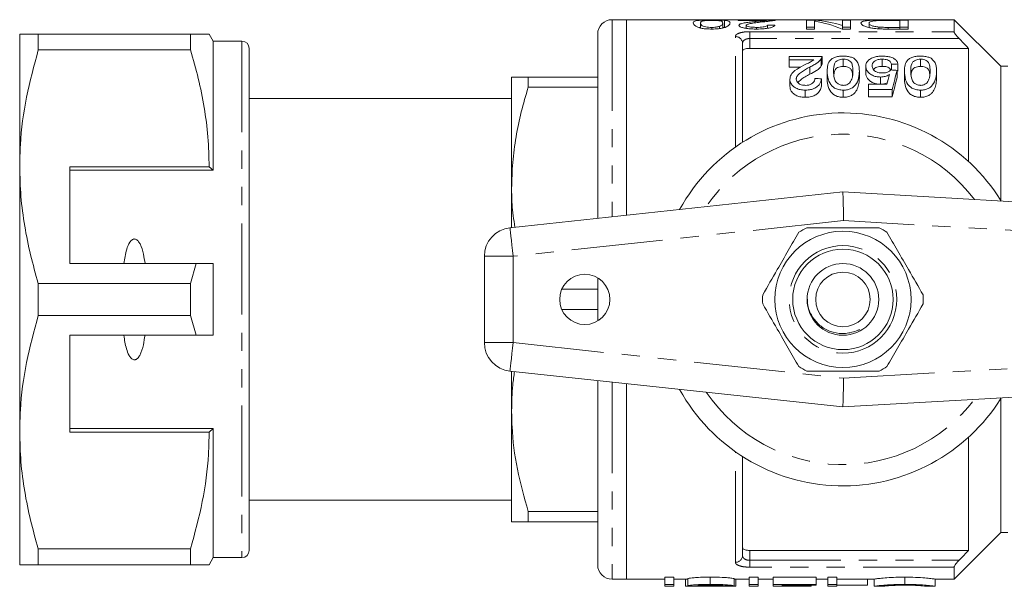
# Model space of a CAD drawing. Units: millimetres. Extents: x 124 to 261, y 69 to 250.
# Drawn here: x 124 to 193, y 104 to 143 of the extents above; entities that cross this region are included whole.
import ezdxf

# ---------------------------------------------------------------- set-up
doc = ezdxf.new("R2010")
doc.units = ezdxf.units.MM
doc.linetypes.add('PHANTOM', pattern=[12.7, 6.35, -1.27, 1.27, -1.27, 1.27, -1.27])

msp = doc.modelspace()

# ---------------------------------------------------------------- linework, layer by layer
at = {"color": 7, "linetype": 'Continuous', "lineweight": 15}
for p, q in [((166.451, 143.012), (165.451, 143.012)), ((189.301, 143.012), (166.451, 143.012)), ((166.451, 143.012), (166.451, 129.386)), ((173.29, 142.466), (173.29, 142.966)), ((176.858, 142.986), (174.243, 142.986)), ((174.243, 142.986), (174.243, 142.953)), ((174.243, 142.953), (176.2, 142.953)), ((175.404, 142.791), (175.404, 142.881)), ((176.2, 142.885), (176.2, 142.953)), ((179.608, 142.986), (179.012, 142.986)), ((179.012, 142.986), (179.012, 142.36)), ((179.576, 142.36), (179.576, 142.908)), ((179.608, 142.902), (179.608, 142.986)), ((182.089, 142.986), (181.525, 142.986)), ((181.525, 142.986), (181.525, 142.601)), ((182.089, 142.36), (182.089, 142.986)), ((186.089, 142.986), (184.656, 142.986)), ((184.701, 142.957), (185.525, 142.957)), ((185.525, 142.957), (185.525, 142.477)), ((186.089, 142.36), (186.089, 142.986)), ((192.551, 139.762), (189.301, 143.012)), ((189.301, 143.012), (189.301, 142.177)), ((171.628, 142.433), (171.628, 142.784)), ((172.402, 142.36), (172.402, 142.477)), ((172.935, 142.392), (172.935, 142.54)), ((173.166, 142.429), (173.166, 142.784)), ((173.166, 142.473), (173.29, 142.466)), ((174.807, 142.408), (174.807, 142.62)), ((175.536, 142.361), (175.536, 142.477)), ((176.294, 142.414), (176.294, 142.634)), ((179.012, 142.486), (179.576, 142.486)), ((179.012, 142.36), (179.576, 142.36)), ((181.493, 142.36), (182.089, 142.36)), ((181.525, 142.36), (181.525, 142.601)), ((181.525, 142.486), (182.089, 142.486)), ((183.371, 142.465), (183.371, 142.775)), ((184.053, 142.374), (184.053, 142.496)), ((185.525, 142.477), (184.714, 142.477)), ((184.714, 142.36), (184.714, 142.477)), ((184.721, 142.36), (186.089, 142.36)), ((185.525, 142.486), (186.089, 142.486)), ((185.525, 142.36), (185.525, 142.477)), ((124.151, 142.012), (124.151, 132.762)), ((125.45, 140.901), (125.45, 142.012)), ((136.063, 142.012), (125.45, 142.012)), ((136.063, 142.012), (136.063, 140.901)), ((137.651, 141.512), (137.362, 142.012)), ((139.651, 141.512), (137.651, 141.512)), ((137.651, 141.512), (137.651, 132.512)), ((164.451, 142.012), (164.451, 129.171)), ((125.45, 140.901), (136.063, 140.901)), ((140.151, 141.012), (140.151, 106.012)), ((174.551, 141.366), (174.551, 134.467)), ((175.051, 141.012), (190.301, 141.012)), ((190.301, 133.126), (190.301, 141.012)), ((177.804, 140.21), (177.804, 140.449)), ((177.804, 140.449), (180.092, 140.449)), ((179.516, 140.21), (177.804, 140.21)), ((177.804, 140.21), (177.804, 139.71)), ((180.045, 140.285), (180.045, 139.785)), ((180.092, 139.942), (180.092, 140.442)), ((181.573, 140.259), (181.573, 139.759)), ((184.297, 140.259), (184.297, 139.759)), ((186.957, 140.259), (186.957, 139.759)), ((177.804, 139.71), (178.611, 139.71)), ((179.238, 139.704), (179.238, 139.204)), ((180.451, 139.436), (180.451, 138.936)), ((182.695, 139.436), (182.695, 138.936)), ((183.143, 139.771), (183.143, 139.271)), ((184.938, 139.901), (184.938, 139.506)), ((185.342, 139.479), (185.342, 138.979)), ((185.387, 139.927), (185.387, 139.427)), ((185.836, 139.436), (185.836, 138.936)), ((188.079, 139.436), (188.079, 138.936)), ((193.055, 139.762), (192.551, 139.762)), ((192.551, 139.762), (192.551, 130.44)), ((158.451, 139.012), (158.451, 131.262)), ((159.605, 138.298), (159.605, 139.012)), ((159.605, 139.012), (164.451, 139.012)), ((177.849, 138.869), (177.849, 138.369)), ((180.047, 138.885), (180.047, 138.385)), ((184.171, 139.016), (184.171, 138.516)), ((164.451, 138.298), (159.605, 138.298)), ((178.925, 138.101), (178.925, 137.601)), ((181.573, 138.101), (181.573, 137.601)), ((183.323, 138.139), (183.323, 138.507)), ((183.323, 138.507), (184.616, 138.507)), ((184.983, 138.139), (183.323, 138.139)), ((183.323, 138.139), (183.323, 137.639)), ((184.983, 138.139), (184.983, 137.639)), ((186.957, 138.101), (186.957, 137.601)), ((158.451, 137.512), (140.151, 137.512)), ((183.323, 137.639), (184.983, 137.639)), ((124.151, 132.762), (124.151, 114.262)), ((137.362, 132.762), (127.651, 132.762)), ((127.651, 132.762), (127.651, 126.012)), ((127.651, 132.512), (137.651, 132.512)), ((137.651, 132.512), (137.362, 132.762)), ((158.451, 131.262), (158.451, 128.524)), ((158.337, 128.512), (181.551, 131.012)), ((181.551, 131.012), (224.666, 128.512)), ((156.551, 120.501), (156.551, 126.524)), ((127.651, 126.012), (136.453, 126.012)), ((136.453, 126.012), (136.063, 124.624)), ((137.651, 126.012), (137.651, 121.012)), ((164.451, 125.013), (164.451, 122.011)), ((125.45, 122.401), (125.45, 124.624)), ((136.063, 124.624), (125.45, 124.624)), ((136.063, 124.624), (136.063, 122.401)), ((161.953, 124.226), (164.451, 124.226)), ((125.45, 122.401), (136.063, 122.401)), ((136.063, 122.401), (136.453, 121.012)), ((164.451, 122.798), (161.953, 122.798)), ((136.453, 121.012), (127.651, 121.012)), ((127.651, 114.262), (127.651, 121.012)), ((181.551, 116.012), (158.337, 118.512)), ((158.451, 118.5), (158.451, 115.762)), ((224.666, 118.512), (181.551, 116.012)), ((164.451, 117.854), (164.451, 105.012)), ((166.451, 117.638), (166.451, 104.012)), ((192.551, 116.584), (192.551, 107.262)), ((158.451, 115.762), (158.451, 108.012)), ((124.151, 114.262), (124.151, 105.012)), ((127.651, 114.512), (137.651, 114.512)), ((127.651, 114.262), (137.362, 114.262)), ((137.362, 114.262), (137.651, 114.512)), ((137.651, 114.512), (137.651, 105.512)), ((190.301, 106.012), (190.301, 113.898)), ((174.551, 112.558), (174.551, 105.658)), ((140.151, 109.512), (158.451, 109.512)), ((159.605, 108.726), (164.451, 108.726)), ((159.605, 108.012), (159.605, 108.726)), ((164.451, 108.012), (159.605, 108.012)), ((189.301, 104.012), (192.551, 107.262)), ((192.551, 107.262), (193.055, 107.262)), ((136.063, 106.124), (125.45, 106.124)), ((125.45, 105.012), (125.45, 106.124)), ((136.063, 106.124), (136.063, 105.012)), ((175.051, 106.012), (190.301, 106.012)), ((137.362, 105.012), (137.651, 105.512)), ((137.651, 105.512), (139.651, 105.512)), ((125.45, 105.012), (136.063, 105.012)), ((189.301, 104.847), (189.301, 104.012)), ((165.451, 104.012), (166.451, 104.012)), ((166.451, 104.012), (169.128, 104.012)), ((169.128, 104.142), (169.762, 104.142)), ((169.128, 103.639), (169.128, 104.142)), ((169.762, 103.639), (169.762, 104.142)), ((169.762, 104.012), (170.743, 104.012)), ((170.57, 103.524), (170.57, 104.012)), ((170.743, 103.541), (170.743, 104.042)), ((172.305, 103.646), (172.305, 104.149)), ((173.974, 103.536), (173.974, 104.037)), ((173.974, 104.012), (175.012, 104.012)), ((174.089, 103.536), (174.089, 104.012)), ((175.012, 104.142), (175.647, 104.142)), ((175.012, 103.639), (175.012, 104.142)), ((175.647, 103.639), (175.647, 104.142)), ((175.647, 104.012), (176.685, 104.012)), ((176.685, 104.142), (179.685, 104.142)), ((176.685, 103.639), (176.685, 104.142)), ((179.685, 103.639), (179.685, 104.142)), ((179.685, 104.012), (180.493, 104.012)), ((180.493, 104.142), (181.128, 104.142)), ((180.493, 103.639), (180.493, 104.142)), ((181.128, 103.639), (181.128, 104.142)), ((181.128, 104.012), (183.728, 104.012)), ((183.262, 103.587), (183.262, 104.012)), ((183.724, 103.512), (183.724, 104.012)), ((185.861, 103.646), (185.861, 104.149)), ((187.993, 103.512), (187.993, 104.012)), ((187.994, 104.012), (189.301, 104.012)), ((169.762, 103.639), (169.128, 103.639)), ((169.128, 103.639), (169.128, 103.512)), ((169.128, 103.512), (169.762, 103.512)), ((169.762, 103.512), (169.762, 103.639)), ((170.826, 103.524), (170.57, 103.524)), ((171.407, 103.512), (171.668, 103.512)), ((171.668, 103.512), (173.514, 103.512)), ((173.339, 103.536), (173.974, 103.536)), ((175.647, 103.639), (175.012, 103.639)), ((175.012, 103.639), (175.012, 103.512)), ((175.012, 103.512), (175.647, 103.512)), ((175.647, 103.512), (175.647, 103.639)), ((179.685, 103.639), (176.685, 103.639)), ((176.685, 103.639), (176.685, 103.512)), ((176.685, 103.512), (179.339, 103.512)), ((177.32, 103.587), (179.685, 103.587)), ((177.32, 103.514), (177.32, 103.587)), ((179.339, 103.514), (177.32, 103.514)), ((179.339, 103.514), (179.339, 103.587)), ((179.339, 103.512), (179.339, 103.514)), ((179.685, 103.587), (179.685, 103.639)), ((181.128, 103.639), (180.493, 103.639)), ((180.493, 103.639), (180.493, 103.512)), ((180.493, 103.512), (181.128, 103.512)), ((181.128, 103.512), (181.128, 103.639)), ((183.262, 103.587), (181.128, 103.587)), ((183.731, 103.512), (184.367, 103.512)), ((187.359, 103.512), (187.994, 103.512))]:
    msp.add_line(p, q, dxfattribs=at)
at = {"color": 8, "linetype": 'PHANTOM', "lineweight": 0}
for p, q in [((165.451, 143.012), (165.451, 129.278)), ((175.051, 142.177), (189.301, 142.177)), ((175.051, 141.699), (175.051, 142.177)), ((139.651, 141.512), (139.651, 105.512)), ((174.051, 134.13), (174.051, 141.835)), ((175.051, 141.699), (175.051, 141.012)), ((189.65, 141.699), (175.051, 141.699)), ((181.6, 129.006), (158.551, 126.524)), ((224.551, 126.515), (181.6, 129.006)), ((156.551, 126.524), (158.551, 126.524)), ((158.551, 126.524), (158.551, 120.501)), ((156.551, 120.501), (158.551, 120.501)), ((158.551, 120.501), (181.6, 118.018)), ((181.6, 118.018), (224.551, 120.509)), ((165.451, 117.746), (165.451, 104.012)), ((174.051, 105.189), (174.051, 112.894)), ((175.051, 106.012), (175.051, 105.326)), ((175.051, 104.847), (175.051, 105.326)), ((175.051, 105.326), (189.65, 105.326)), ((189.301, 104.847), (175.051, 104.847))]:
    msp.add_line(p, q, dxfattribs=at)
at = {"color": 7, "linetype": 'Continuous', "lineweight": 15, "flags": 128}
for points in [[(181.6, 129.006), (181.591, 129.397), (181.581, 129.774), (181.573, 130.12), (181.565, 130.424), (181.559, 130.674), (181.554, 130.859), (181.552, 130.974), (181.551, 131.012)], [(181.551, 116.012), (181.552, 116.051), (181.554, 116.165), (181.559, 116.35), (181.565, 116.6), (181.573, 116.904), (181.581, 117.251), (181.591, 117.627), (181.6, 118.018)]]:
    msp.add_lwpolyline(points, dxfattribs=at)
at = {"color": 8, "linetype": 'PHANTOM', "lineweight": 0, "flags": 128}
for points in [[(158.337, 128.512), (158.341, 128.474), (158.353, 128.361), (158.373, 128.177), (158.399, 127.93), (158.432, 127.628), (158.469, 127.285), (158.509, 126.911), (158.551, 126.524)], [(158.337, 118.512), (158.341, 118.55), (158.353, 118.663), (158.373, 118.847), (158.399, 119.094), (158.432, 119.396), (158.469, 119.74), (158.509, 120.113), (158.551, 120.501)]]:
    msp.add_lwpolyline(points, dxfattribs=at)
at = {"color": 7, "linetype": 'Continuous', "lineweight": 15}
for centre, radius in [((181.551, 123.512), 4.75), ((181.551, 123.512), 3.5), ((181.551, 123.512), 2.5), ((163.551, 123.512), 1.75), ((181.551, 123.512), 1.9)]:
    msp.add_circle(centre, radius, dxfattribs=at)
at = {"color": 8, "linetype": 'PHANTOM', "lineweight": 0}
msp.add_circle((181.551, 123.512), 3.75, dxfattribs=at)
at = {"color": 7, "linetype": 'Continuous', "lineweight": 15}
for centre, radius, start, end in [((165.451, 142.012), 1, 90, 180), ((139.651, 141.012), 0.5, 0, 90), ((181.551, 123.512), 13, 31.8481, 151.14457), ((158.551, 126.524), 2, 96.14666, 180), ((181.551, 123.512), 5.6, 116.7655, 123.2345), ((181.551, 123.512), 5.6, 56.7655, 63.2345), ((181.551, 123.512), 5.6, 176.7655, 183.2345), ((181.551, 123.512), 5.6, 356.7655, 3.2345), ((158.551, 120.501), 2, 180, 263.85334), ((181.551, 123.512), 5.6, 236.7655, 243.2345), ((181.551, 123.512), 5.6, 296.7655, 303.2345), ((181.551, 123.512), 13, 208.85543, 328.1519), ((139.651, 106.012), 0.5, 270, 0), ((165.451, 105.012), 1, 180, 270)]:
    msp.add_arc(centre, radius, start, end, dxfattribs=at)
at = {"color": 8, "linetype": 'PHANTOM', "lineweight": 0}
for centre, radius, start, end in [((174.065, 141.35), 0.486, 1.83725, 91.72629), ((181.551, 123.512), 11.518, 37.22939, 145.79843), ((181.551, 123.512), 11.518, 214.20157, 322.77061), ((174.065, 105.674), 0.486, 268.27371, 358.16275)]:
    msp.add_arc(centre, radius, start, end, dxfattribs=at)
at = {"color": 7, "linetype": 'Continuous', "lineweight": 15}
for centre, major_axis, ratio, start_param, end_param in [((178.282, 123.512), (0, 19.5), 0.642148, 6.023879, 6.179656), ((178.966, 123.512), (0, 19.5), 0.642148, 6.077388, 6.231881), ((138.089, 123.512), (195, 0), 0.1, 1.370914, 1.373597), ((83.846, 124.012), (185, 0), 0.1, 0.990072, 0.992971), ((279.704, 124.012), (185, 0), 0.1, 2.105774, 2.108595), ((187.372, 124.012), (0, 18.5), 0.2, 0.580724, 0.701874), ((70.025, 124.012), (185, 0), 0.1, 0.933886, 0.9369), ((186.875, 124.012), (0, 18.5), 0.196442, 0.60942, 0.670521), ((187.372, 123.512), (0, 18.5), 0.2, 0.580724, 0.701874)]:
    msp.add_ellipse(centre, major_axis=major_axis, ratio=ratio, start_param=start_param, end_param=end_param, dxfattribs=at)
for points, knots in [([(172.397, 142.989), (172.232, 142.988), (171.955, 142.987), (171.621, 142.976), (171.367, 142.954), (171.142, 142.904), (171.126, 142.831), (171.115, 142.784)], [0, 0, 0, 0, 0.180127, 0.302335, 0.424374, 0.623826, 1, 1, 1, 1]), ([(171.628, 142.784), (171.63, 142.808), (171.635, 142.854), (171.688, 142.902), (171.8, 142.934), (171.976, 142.95), (172.177, 142.96), (172.323, 142.96), (172.397, 142.961)], [0, 0, 0, 0, 0.250521, 0.490347, 0.645476, 0.777181, 0.887996, 1, 1, 1, 1]), ([(173.29, 142.966), (173.199, 142.972), (173.016, 142.983), (172.686, 142.988), (172.478, 142.989), (172.397, 142.989)], [0, 0, 0, 0, 0.376884, 0.755997, 1, 1, 1, 1]), ([(172.397, 142.961), (172.473, 142.96), (172.625, 142.959), (172.832, 142.949), (173.018, 142.931), (173.154, 142.883), (173.161, 142.825), (173.166, 142.784)], [0, 0, 0, 0, 0.11512, 0.231167, 0.370305, 0.549232, 1, 1, 1, 1]), ([(173.679, 142.784), (173.669, 142.823), (173.654, 142.882), (173.52, 142.938), (173.368, 142.957), (173.29, 142.966)], [0, 0, 0, 0, 0.481989, 0.735284, 1, 1, 1, 1]), ([(175.404, 142.881), (175.274, 142.868), (175.015, 142.841), (174.655, 142.788), (174.357, 142.719), (174.315, 142.652), (174.294, 142.619)], [0, 0, 0, 0, 0.249088, 0.498586, 0.749535, 1, 1, 1, 1]), ([(174.807, 142.62), (174.821, 142.64), (174.854, 142.687), (175.11, 142.749), (175.467, 142.804), (175.744, 142.836), (175.882, 142.852)], [0, 0, 0, 0, 0.169373, 0.400057, 0.698708, 1, 1, 1, 1]), ([(176.2, 142.953), (176.144, 142.947), (176.032, 142.936), (175.753, 142.913), (175.543, 142.894), (175.404, 142.881)], [0, 0, 0, 0, 0.250747, 0.501447, 1, 1, 1, 1]), ([(175.882, 142.852), (175.978, 142.861), (176.17, 142.881), (176.531, 142.92), (176.695, 142.947), (176.805, 142.965)], [0, 0, 0, 0, 0.250741, 0.501666, 1, 1, 1, 1]), ([(176.805, 142.965), (176.814, 142.967), (176.832, 142.971), (176.854, 142.978), (176.856, 142.983), (176.857, 142.986)], [0, 0, 0, 0, 0.261728, 0.523782, 1, 1, 1, 1]), ([(184.656, 142.986), (184.405, 142.986), (183.999, 142.985), (183.483, 142.971), (183.128, 142.943), (182.856, 142.887), (182.825, 142.817), (182.807, 142.777)], [0, 0, 0, 0, 0.238589, 0.385404, 0.532398, 0.731932, 1, 1, 1, 1]), ([(183.371, 142.775), (183.374, 142.792), (183.379, 142.827), (183.443, 142.876), (183.563, 142.912), (183.71, 142.929), (183.756, 142.934)], [0, 0, 0, 0, 0.249763, 0.499949, 0.843863, 1, 1, 1, 1]), ([(183.756, 142.934), (183.836, 142.939), (184.018, 142.952), (184.36, 142.957), (184.594, 142.957), (184.701, 142.957)], [0, 0, 0, 0, 0.302065, 0.682253, 1, 1, 1, 1]), ([(171.115, 142.784), (171.12, 142.75), (171.13, 142.682), (171.254, 142.569), (171.452, 142.468), (171.732, 142.403), (172.046, 142.367), (172.276, 142.362), (172.397, 142.36)], [0, 0, 0, 0, 0.228446, 0.455481, 0.630484, 0.749777, 0.868602, 1, 1, 1, 1]), ([(171.496, 142.465), (171.496, 142.465), (171.524, 142.469), (171.576, 142.471), (171.628, 142.473)], [0, 0, 0, 0, 0.018504, 1, 1, 1, 1]), ([(172.402, 142.477), (172.327, 142.478), (172.175, 142.481), (171.965, 142.512), (171.782, 142.562), (171.64, 142.666), (171.633, 142.735), (171.628, 142.784)], [0, 0, 0, 0, 0.113604, 0.228166, 0.36741, 0.547084, 1, 1, 1, 1]), ([(172.397, 142.36), (172.564, 142.364), (172.845, 142.37), (173.178, 142.426), (173.435, 142.506), (173.652, 142.64), (173.668, 142.728), (173.679, 142.784)], [0, 0, 0, 0, 0.179684, 0.302833, 0.425637, 0.63639, 1, 1, 1, 1]), ([(172.935, 142.54), (172.864, 142.523), (172.749, 142.494), (172.545, 142.478), (172.441, 142.477), (172.402, 142.477)], [0, 0, 0, 0, 0.496207, 0.81595, 1, 1, 1, 1]), ([(173.166, 142.784), (173.16, 142.748), (173.151, 142.695), (173.082, 142.607), (172.984, 142.563), (172.935, 142.54)], [0, 0, 0, 0, 0.488812, 0.739981, 1, 1, 1, 1]), ([(174.294, 142.619), (174.305, 142.591), (174.328, 142.536), (174.536, 142.458), (174.826, 142.398), (175.169, 142.365), (175.409, 142.362), (175.525, 142.36)], [0, 0, 0, 0, 0.211941, 0.425827, 0.616268, 0.813586, 1, 1, 1, 1]), ([(175.536, 142.477), (175.43, 142.479), (175.246, 142.482), (175.021, 142.514), (174.871, 142.554), (174.812, 142.592), (174.808, 142.614), (174.807, 142.62)], [0, 0, 0, 0, 0.286979, 0.496416, 0.70531, 0.914905, 1, 1, 1, 1]), ([(175.525, 142.36), (175.705, 142.363), (176.01, 142.369), (176.392, 142.422), (176.653, 142.493), (176.772, 142.566), (176.798, 142.609), (176.807, 142.624)], [0, 0, 0, 0, 0.278278, 0.469795, 0.661903, 0.888612, 1, 1, 1, 1]), ([(176.294, 142.634), (176.287, 142.615), (176.274, 142.581), (176.155, 142.534), (175.987, 142.501), (175.773, 142.48), (175.618, 142.478), (175.536, 142.477)], [0, 0, 0, 0, 0.24019, 0.424914, 0.609769, 0.795404, 1, 1, 1, 1]), ([(182.807, 142.777), (182.828, 142.725), (182.86, 142.648), (183.111, 142.527), (183.323, 142.475), (183.433, 142.448)], [0, 0, 0, 0, 0.499187, 0.741136, 1, 1, 1, 1]), ([(184.053, 142.496), (183.958, 142.509), (183.74, 142.538), (183.518, 142.609), (183.387, 142.695), (183.377, 142.746), (183.371, 142.775)], [0, 0, 0, 0, 0.192964, 0.442292, 0.690345, 1, 1, 1, 1]), ([(183.433, 142.448), (183.475, 142.44), (183.56, 142.423), (183.703, 142.402), (183.855, 142.386), (183.961, 142.379), (184.015, 142.375)], [0, 0, 0, 0, 0.249366, 0.499307, 0.747927, 1, 1, 1, 1]), ([(184.015, 142.375), (184.073, 142.372), (184.189, 142.366), (184.426, 142.361), (184.603, 142.361), (184.721, 142.36)], [0, 0, 0, 0, 0.25036, 0.500576, 1, 1, 1, 1]), ([(184.714, 142.477), (184.658, 142.477), (184.547, 142.477), (184.323, 142.48), (184.161, 142.49), (184.053, 142.496)], [0, 0, 0, 0, 0.2505392, 0.5012169, 1, 1, 1, 1]), ([(189.301, 142.177), (189.304, 142.161), (189.311, 142.128), (189.368, 142.034), (189.471, 141.896), (189.576, 141.776), (189.643, 141.706), (189.65, 141.699)], [0, 0, 0, 0, 0.18048, 0.360157, 0.610861, 0.956168, 1, 1, 1, 1]), ([(125.45, 142.012), (125.212, 142.012), (124.735, 142.012), (124.255, 142.012), (124.187, 142.012), (124.151, 142.012)], [0, 0, 0, 0, 0.319567, 0.64086, 1, 1, 1, 1]), ([(137.353, 142.012), (137.356, 142.012), (137.394, 142.012), (137.235, 142.012), (136.837, 142.012), (136.322, 142.012), (136.063, 142.012)], [0, 0, 0, 0, 0.020558, 0.311905, 0.654704, 1, 1, 1, 1]), ([(190.301, 141.012), (190.27, 141.045), (190.053, 141.274), (189.836, 141.503), (189.65, 141.699)], [0, 0, 0, 0, 0.1436848, 1, 1, 1, 1]), ([(124.151, 132.762), (124.161, 133.273), (124.193, 134.895), (124.556, 137.632), (125.151, 139.807), (125.45, 140.901)], [0, 0, 0, 0, 0.186106, 0.590837, 1, 1, 1, 1]), ([(136.063, 140.901), (136.252, 140.239), (136.629, 138.916), (137.036, 136.891), (137.309, 134.838), (137.345, 133.454), (137.362, 132.762)], [0, 0, 0, 0, 0.248073, 0.496104, 0.748066, 1, 1, 1, 1]), ([(175.051, 141.012), (174.997, 141.01), (174.889, 141.007), (174.745, 140.98), (174.632, 140.938), (174.563, 140.887), (174.554, 140.85), (174.551, 140.833)], [0, 0, 0, 0, 0.199517, 0.398877, 0.6026, 0.816869, 1, 1, 1, 1]), ([(178.82, 139.834), (178.881, 139.864), (179.034, 139.941), (179.287, 140.058), (179.439, 140.159), (179.516, 140.21)], [0, 0, 0, 0, 0.24899, 0.622896, 1, 1, 1, 1]), ([(180.045, 140.285), (179.967, 140.191), (179.839, 140.038), (179.528, 139.852), (179.335, 139.754), (179.238, 139.704)], [0, 0, 0, 0, 0.4340071, 0.7150195, 1, 1, 1, 1]), ([(180.092, 140.449), (180.091, 140.422), (180.089, 140.381), (180.069, 140.326), (180.053, 140.298), (180.045, 140.285)], [0, 0, 0, 0, 0.494442, 0.746295, 1, 1, 1, 1]), ([(180.451, 139.436), (180.458, 139.578), (180.471, 139.863), (180.621, 140.176), (180.901, 140.365), (181.167, 140.446), (181.406, 140.471), (181.538, 140.472), (181.573, 140.472)], [0, 0, 0, 0, 0.300227, 0.603322, 0.72551, 0.84875, 0.95987, 1, 1, 1, 1]), ([(181.573, 140.259), (181.512, 140.256), (181.389, 140.25), (181.213, 140.193), (181.05, 140.095), (180.906, 139.843), (180.902, 139.61), (180.9, 139.435)], [0, 0, 0, 0, 0.095095, 0.19061, 0.323826, 0.493469, 1, 1, 1, 1]), ([(181.573, 140.472), (181.647, 140.471), (181.825, 140.467), (182.091, 140.42), (182.265, 140.349), (182.341, 140.303), (182.355, 140.295)], [0, 0, 0, 0, 0.245408, 0.592936, 0.923609, 1, 1, 1, 1]), ([(182.246, 139.435), (182.241, 139.579), (182.232, 139.803), (182.142, 140.05), (181.975, 140.172), (181.815, 140.236), (181.668, 140.257), (181.593, 140.258), (181.573, 140.259)], [0, 0, 0, 0, 0.418956, 0.64981, 0.765567, 0.881636, 0.968899, 1, 1, 1, 1]), ([(182.355, 140.295), (182.445, 140.202), (182.613, 140.031), (182.682, 139.734), (182.69, 139.536), (182.695, 139.436)], [0, 0, 0, 0, 0.365932, 0.68041, 1, 1, 1, 1]), ([(183.143, 139.771), (183.149, 139.833), (183.159, 139.94), (183.24, 140.104), (183.348, 140.194), (183.411, 140.247)], [0, 0, 0, 0, 0.355878, 0.620105, 1, 1, 1, 1]), ([(183.411, 140.247), (183.494, 140.297), (183.647, 140.387), (183.972, 140.461), (184.191, 140.469), (184.3, 140.472)], [0, 0, 0, 0, 0.376915, 0.691436, 1, 1, 1, 1]), ([(184.297, 140.259), (184.2, 140.254), (184.037, 140.246), (183.847, 140.181), (183.703, 140.087), (183.606, 139.954), (183.597, 139.843), (183.592, 139.788)], [0, 0, 0, 0, 0.21641, 0.366383, 0.515821, 0.757016, 1, 1, 1, 1]), ([(184.938, 139.901), (184.915, 139.966), (184.879, 140.066), (184.735, 140.177), (184.58, 140.235), (184.424, 140.256), (184.331, 140.258), (184.297, 140.259)], [0, 0, 0, 0, 0.36669, 0.552681, 0.740485, 0.903671, 1, 1, 1, 1]), ([(184.3, 140.472), (184.429, 140.468), (184.667, 140.459), (184.971, 140.378), (185.193, 140.261), (185.341, 140.107), (185.371, 139.988), (185.387, 139.927)], [0, 0, 0, 0, 0.221887, 0.406531, 0.590841, 0.791396, 1, 1, 1, 1]), ([(185.836, 139.436), (185.842, 139.578), (185.855, 139.863), (186.005, 140.176), (186.285, 140.365), (186.552, 140.446), (186.79, 140.471), (186.922, 140.472), (186.957, 140.472)], [0, 0, 0, 0, 0.300227, 0.603321, 0.725509, 0.848749, 0.959869, 1, 1, 1, 1]), ([(186.957, 140.259), (186.896, 140.256), (186.774, 140.25), (186.597, 140.193), (186.435, 140.095), (186.29, 139.843), (186.287, 139.61), (186.284, 139.435)], [0, 0, 0, 0, 0.0950955, 0.1906104, 0.3238268, 0.4934696, 1, 1, 1, 1]), ([(186.957, 140.472), (187.031, 140.471), (187.21, 140.467), (187.476, 140.42), (187.65, 140.349), (187.725, 140.303), (187.739, 140.295)], [0, 0, 0, 0, 0.245406, 0.592937, 0.923609, 1, 1, 1, 1]), ([(187.631, 139.435), (187.625, 139.579), (187.617, 139.803), (187.527, 140.05), (187.359, 140.172), (187.2, 140.236), (187.053, 140.257), (186.977, 140.258), (186.957, 140.259)], [0, 0, 0, 0, 0.418956, 0.64981, 0.765568, 0.881636, 0.968899, 1, 1, 1, 1]), ([(187.739, 140.295), (187.83, 140.202), (187.998, 140.031), (188.067, 139.734), (188.075, 139.536), (188.079, 139.436)], [0, 0, 0, 0, 0.365932, 0.68041, 1, 1, 1, 1]), ([(177.849, 138.869), (177.865, 138.973), (177.899, 139.194), (178.248, 139.531), (178.604, 139.72), (178.82, 139.834)], [0, 0, 0, 0, 0.256988, 0.549497, 1, 1, 1, 1]), ([(179.238, 139.704), (179.038, 139.595), (178.733, 139.429), (178.406, 139.168), (178.304, 138.991), (178.299, 138.894), (178.297, 138.872)], [0, 0, 0, 0, 0.476752, 0.725723, 0.939518, 1, 1, 1, 1]), ([(179.238, 139.204), (179.403, 139.289), (179.655, 139.417), (179.919, 139.617), (180.002, 139.728), (180.045, 139.785)], [0, 0, 0, 0, 0.484499, 0.738184, 1, 1, 1, 1]), ([(180.045, 139.785), (180.059, 139.812), (180.081, 139.852), (180.092, 139.905), (180.092, 139.931), (180.092, 139.942)], [0, 0, 0, 0, 0.516959, 0.78074, 1, 1, 1, 1]), ([(181.573, 138.101), (181.463, 138.108), (181.242, 138.122), (180.963, 138.237), (180.683, 138.471), (180.484, 138.898), (180.463, 139.237), (180.451, 139.436)], [0, 0, 0, 0, 0.118756, 0.2384, 0.347643, 0.616384, 1, 1, 1, 1]), ([(180.9, 139.435), (180.905, 139.276), (180.914, 139.029), (181.014, 138.72), (181.176, 138.556), (181.332, 138.468), (181.48, 138.438), (181.554, 138.436), (181.578, 138.435)], [0, 0, 0, 0, 0.424876, 0.657968, 0.772424, 0.887929, 0.964701, 1, 1, 1, 1]), ([(180.925, 139.18), (180.929, 139.241), (180.937, 139.382), (181.006, 139.55), (181.172, 139.673), (181.339, 139.739), (181.486, 139.757), (181.56, 139.759), (181.573, 139.759)], [0, 0, 0, 0, 0.235501, 0.539721, 0.693588, 0.848088, 0.973064, 1, 1, 1, 1]), ([(181.573, 139.759), (181.633, 139.756), (181.754, 139.75), (181.931, 139.694), (182.096, 139.596), (182.213, 139.397), (182.218, 139.224), (182.221, 139.109)], [0, 0, 0, 0, 0.113226, 0.227292, 0.39191, 0.596946, 1, 1, 1, 1]), ([(182.695, 139.436), (182.687, 139.275), (182.672, 138.951), (182.508, 138.533), (182.231, 138.272), (181.995, 138.154), (181.766, 138.106), (181.623, 138.102), (181.573, 138.101)], [0, 0, 0, 0, 0.311497, 0.625783, 0.744766, 0.844897, 0.945272, 1, 1, 1, 1]), ([(182.043, 138.625), (182.104, 138.735), (182.208, 138.926), (182.239, 139.2), (182.244, 139.357), (182.246, 139.435)], [0, 0, 0, 0, 0.404872, 0.701526, 1, 1, 1, 1]), ([(184.171, 139.016), (184.07, 139.022), (183.868, 139.033), (183.577, 139.139), (183.338, 139.306), (183.17, 139.53), (183.153, 139.688), (183.143, 139.771)], [0, 0, 0, 0, 0.158728, 0.318447, 0.529096, 0.750175, 1, 1, 1, 1]), ([(183.592, 139.788), (183.6, 139.713), (183.614, 139.594), (183.739, 139.449), (183.886, 139.361), (184.076, 139.307), (184.219, 139.302), (184.295, 139.299)], [0, 0, 0, 0, 0.3282909, 0.5175867, 0.6707229, 0.8242576, 1, 1, 1, 1]), ([(183.677, 139.536), (183.706, 139.569), (183.762, 139.635), (183.913, 139.709), (184.099, 139.753), (184.233, 139.757), (184.297, 139.759)], [0, 0, 0, 0, 0.265545, 0.515963, 0.768151, 1, 1, 1, 1]), ([(184.295, 139.299), (184.373, 139.302), (184.517, 139.308), (184.72, 139.377), (184.833, 139.451), (184.885, 139.501), (184.893, 139.509)], [0, 0, 0, 0, 0.31169, 0.575906, 0.932204, 1, 1, 1, 1]), ([(184.297, 139.759), (184.379, 139.755), (184.518, 139.75), (184.687, 139.698), (184.82, 139.62), (184.868, 139.55), (184.897, 139.508)], [0, 0, 0, 0, 0.283833, 0.484918, 0.685466, 1, 1, 1, 1]), ([(186.957, 138.101), (186.848, 138.108), (186.627, 138.122), (186.347, 138.237), (186.068, 138.471), (185.869, 138.898), (185.848, 139.237), (185.836, 139.436)], [0, 0, 0, 0, 0.118757, 0.238401, 0.347643, 0.616384, 1, 1, 1, 1]), ([(186.284, 139.435), (186.29, 139.276), (186.299, 139.029), (186.399, 138.72), (186.561, 138.556), (186.716, 138.468), (186.864, 138.438), (186.939, 138.436), (186.962, 138.435)], [0, 0, 0, 0, 0.424876, 0.657967, 0.772424, 0.887928, 0.964701, 1, 1, 1, 1]), ([(186.31, 139.18), (186.313, 139.241), (186.321, 139.382), (186.391, 139.55), (186.557, 139.673), (186.724, 139.739), (186.871, 139.757), (186.944, 139.759), (186.957, 139.759)], [0, 0, 0, 0, 0.235501, 0.53972, 0.693588, 0.848087, 0.973064, 1, 1, 1, 1]), ([(186.957, 139.759), (187.018, 139.756), (187.139, 139.75), (187.316, 139.694), (187.48, 139.596), (187.598, 139.397), (187.603, 139.224), (187.606, 139.109)], [0, 0, 0, 0, 0.113226, 0.227291, 0.391909, 0.596946, 1, 1, 1, 1]), ([(188.079, 139.436), (188.072, 139.275), (188.056, 138.951), (187.892, 138.533), (187.616, 138.272), (187.38, 138.154), (187.151, 138.106), (187.008, 138.102), (186.957, 138.101)], [0, 0, 0, 0, 0.311497, 0.625783, 0.744767, 0.844897, 0.945273, 1, 1, 1, 1]), ([(187.428, 138.625), (187.488, 138.735), (187.592, 138.926), (187.624, 139.2), (187.628, 139.357), (187.631, 139.435)], [0, 0, 0, 0, 0.404871, 0.701526, 1, 1, 1, 1]), ([(158.451, 139.012), (158.481, 139.012), (158.539, 139.012), (158.957, 139.012), (159.389, 139.012), (159.605, 139.012)], [0, 0, 0, 0, 0.345045, 0.671423, 1, 1, 1, 1]), ([(178.925, 138.101), (178.802, 138.108), (178.576, 138.119), (178.283, 138.226), (178.064, 138.382), (177.896, 138.588), (177.851, 138.76), (177.849, 138.858), (177.849, 138.869)], [0, 0, 0, 0, 0.20049, 0.368857, 0.53668, 0.73255, 0.968115, 1, 1, 1, 1]), ([(178.297, 138.872), (178.303, 138.822), (178.315, 138.721), (178.435, 138.582), (178.614, 138.476), (178.8, 138.439), (178.904, 138.436), (178.935, 138.435)], [0, 0, 0, 0, 0.233924, 0.470192, 0.707392, 0.910787, 1, 1, 1, 1]), ([(178.411, 138.629), (178.474, 138.697), (178.61, 138.845), (178.913, 139.027), (179.13, 139.145), (179.238, 139.204)], [0, 0, 0, 0, 0.30318, 0.650613, 1, 1, 1, 1]), ([(180.047, 138.885), (180.02, 138.764), (179.977, 138.569), (179.748, 138.319), (179.466, 138.169), (179.172, 138.108), (178.995, 138.103), (178.925, 138.101)], [0, 0, 0, 0, 0.319661, 0.517669, 0.717304, 0.889658, 1, 1, 1, 1]), ([(178.935, 138.435), (179.013, 138.439), (179.168, 138.446), (179.362, 138.522), (179.497, 138.628), (179.583, 138.762), (179.593, 138.862), (179.599, 138.918)], [0, 0, 0, 0, 0.198315, 0.399203, 0.569304, 0.757207, 1, 1, 1, 1]), ([(180.451, 138.936), (180.457, 138.781), (180.468, 138.471), (180.626, 138.074), (180.871, 137.795), (181.129, 137.661), (181.38, 137.606), (181.527, 137.602), (181.573, 137.601)], [0, 0, 0, 0, 0.298114, 0.598205, 0.71882, 0.840567, 0.950161, 1, 1, 1, 1]), ([(181.573, 137.601), (181.677, 137.607), (181.886, 137.618), (182.151, 137.722), (182.4, 137.912), (182.582, 138.205), (182.681, 138.572), (182.69, 138.814), (182.695, 138.936)], [0, 0, 0, 0, 0.11231, 0.22566, 0.325416, 0.530268, 0.764682, 1, 1, 1, 1]), ([(183.143, 139.271), (183.162, 139.15), (183.193, 138.953), (183.449, 138.718), (183.703, 138.585), (183.952, 138.523), (184.107, 138.518), (184.171, 138.516)], [0, 0, 0, 0, 0.359033, 0.579966, 0.754788, 0.899226, 1, 1, 1, 1]), ([(184.795, 139.182), (184.743, 139.155), (184.612, 139.089), (184.395, 139.026), (184.23, 139.019), (184.171, 139.016)], [0, 0, 0, 0, 0.2959, 0.745611, 1, 1, 1, 1]), ([(185.836, 138.936), (185.841, 138.781), (185.852, 138.471), (186.011, 138.074), (186.256, 137.795), (186.514, 137.661), (186.765, 137.606), (186.912, 137.602), (186.957, 137.601)], [0, 0, 0, 0, 0.298114, 0.598204, 0.718819, 0.840567, 0.95016, 1, 1, 1, 1]), ([(186.957, 137.601), (187.062, 137.607), (187.271, 137.618), (187.536, 137.722), (187.785, 137.912), (187.967, 138.205), (188.066, 138.572), (188.075, 138.814), (188.079, 138.936)], [0, 0, 0, 0, 0.1123098, 0.2256603, 0.3254158, 0.5302684, 0.764682, 1, 1, 1, 1]), ([(159.605, 138.298), (159.438, 137.727), (159.104, 136.584), (158.742, 134.834), (158.498, 133.058), (158.466, 131.861), (158.451, 131.262)], [0, 0, 0, 0, 0.247987, 0.495929, 0.74798, 1, 1, 1, 1]), ([(177.849, 138.369), (177.866, 138.257), (177.895, 138.061), (178.125, 137.825), (178.39, 137.677), (178.667, 137.61), (178.849, 137.604), (178.925, 137.601)], [0, 0, 0, 0, 0.3036368, 0.5281393, 0.7012078, 0.8747123, 1, 1, 1, 1]), ([(178.925, 137.601), (179.085, 137.611), (179.353, 137.628), (179.666, 137.768), (179.896, 137.961), (180.011, 138.178), (180.038, 138.33), (180.047, 138.385)], [0, 0, 0, 0, 0.2508098, 0.421761, 0.592176, 0.853294, 1, 1, 1, 1]), ([(181.578, 138.435), (181.634, 138.438), (181.747, 138.445), (181.908, 138.509), (181.995, 138.577), (182.039, 138.62), (182.043, 138.625)], [0, 0, 0, 0, 0.287189, 0.576153, 0.954404, 1, 1, 1, 1]), ([(184.171, 138.516), (184.228, 138.518), (184.369, 138.523), (184.494, 138.561), (184.568, 138.584)], [0, 0, 0, 0, 0.407925, 1, 1, 1, 1]), ([(186.962, 138.435), (187.019, 138.438), (187.131, 138.445), (187.293, 138.509), (187.379, 138.577), (187.423, 138.62), (187.428, 138.625)], [0, 0, 0, 0, 0.287187, 0.576151, 0.954406, 1, 1, 1, 1]), ([(125.45, 124.624), (125.261, 125.285), (124.884, 126.608), (124.477, 128.633), (124.203, 130.686), (124.168, 132.07), (124.151, 132.762)], [0, 0, 0, 0, 0.248073, 0.496104, 0.748066, 1, 1, 1, 1]), ([(158.451, 131.262), (158.454, 130.891), (158.46, 129.983), (158.6, 129.082), (158.683, 128.549)], [0, 0, 0, 0, 0.408471, 1, 1, 1, 1]), ([(184.073, 128.512), (183.942, 128.512), (183.34, 128.512), (182.231, 128.512), (180.654, 128.512), (179.597, 128.512), (179.029, 128.512)], [0, 0, 0, 0, 0.07896, 0.365174, 0.658395, 1, 1, 1, 1]), ([(132.889, 126.012), (132.857, 126.227), (132.787, 126.696), (132.637, 127.235), (132.438, 127.56), (132.323, 127.669), (132.23, 127.718), (132.141, 127.73), (132.051, 127.71), (131.94, 127.642), (131.755, 127.419), (131.543, 126.865), (131.464, 126.346), (131.412, 126.012)], [0, 0, 0, 0, 0.166171, 0.361833, 0.424444, 0.456689, 0.482044, 0.502415, 0.522797, 0.550707, 0.59935, 0.742053, 1, 1, 1, 1]), ([(178.482, 128.196), (178.237, 127.772), (177.742, 126.915), (176.884, 125.43), (176.296, 124.411), (175.96, 123.828)], [0, 0, 0, 0, 0.294848, 0.596544, 1, 1, 1, 1]), ([(184.62, 128.196), (184.865, 127.772), (185.36, 126.915), (186.217, 125.43), (186.805, 124.411), (187.142, 123.828)], [0, 0, 0, 0, 0.294848, 0.596544, 1, 1, 1, 1]), ([(136.453, 126.012), (136.597, 126.012), (136.996, 126.012), (137.395, 126.012), (137.651, 126.012)], [0, 0, 0, 0, 0.360044, 1, 1, 1, 1]), ([(179.065, 123.646), (179.076, 123.396), (179.101, 122.866), (179.487, 122.134), (180.086, 121.536), (180.867, 121.173), (181.596, 121.106), (182.177, 121.206), (182.487, 121.318), (182.659, 121.389), (182.698, 121.403), (182.712, 121.407), (182.715, 121.408)], [0, 0, 0, 0, 0.144792, 0.307338, 0.469611, 0.632811, 0.800045, 0.888609, 0.975539, 0.991645, 0.998018, 1, 1, 1, 1]), ([(178.482, 118.828), (178.237, 119.252), (177.742, 120.109), (176.884, 121.594), (176.296, 122.613), (175.96, 123.196)], [0, 0, 0, 0, 0.294848, 0.596544, 1, 1, 1, 1]), ([(184.62, 118.828), (184.865, 119.252), (185.36, 120.109), (186.217, 121.594), (186.805, 122.613), (187.142, 123.196)], [0, 0, 0, 0, 0.294848, 0.596544, 1, 1, 1, 1]), ([(124.151, 114.262), (124.161, 114.773), (124.193, 116.395), (124.556, 119.132), (125.151, 121.307), (125.45, 122.401)], [0, 0, 0, 0, 0.186106, 0.590837, 1, 1, 1, 1]), ([(131.412, 121.012), (131.461, 120.691), (131.534, 120.207), (131.729, 119.671), (131.888, 119.434), (132.008, 119.335), (132.102, 119.297), (132.194, 119.298), (132.287, 119.331), (132.408, 119.426), (132.628, 119.754), (132.784, 120.309), (132.856, 120.793), (132.889, 121.012)], [0, 0, 0, 0, 0.247315, 0.372814, 0.435754, 0.463077, 0.490685, 0.510872, 0.531003, 0.563706, 0.626328, 0.830614, 1, 1, 1, 1]), ([(137.651, 121.012), (137.395, 121.012), (136.996, 121.012), (136.597, 121.012), (136.453, 121.012)], [0, 0, 0, 0, 0.639956, 1, 1, 1, 1]), ([(158.651, 118.478), (158.606, 118.171), (158.476, 117.27), (158.461, 116.361), (158.451, 115.762)], [0, 0, 0, 0, 0.340571, 1, 1, 1, 1]), ([(184.073, 118.512), (183.942, 118.512), (183.34, 118.512), (182.231, 118.512), (180.654, 118.512), (179.597, 118.512), (179.029, 118.512)], [0, 0, 0, 0, 0.07896, 0.365174, 0.658395, 1, 1, 1, 1]), ([(158.451, 115.762), (158.457, 115.391), (158.481, 114.025), (158.786, 111.656), (159.331, 109.707), (159.605, 108.726)], [0, 0, 0, 0, 0.156098, 0.57542, 1, 1, 1, 1]), ([(125.45, 106.124), (125.261, 106.785), (124.884, 108.108), (124.477, 110.133), (124.203, 112.186), (124.168, 113.57), (124.151, 114.262)], [0, 0, 0, 0, 0.248073, 0.496104, 0.748066, 1, 1, 1, 1]), ([(137.362, 114.262), (137.352, 113.751), (137.319, 112.129), (136.957, 109.393), (136.362, 107.217), (136.063, 106.124)], [0, 0, 0, 0, 0.186061, 0.590815, 1, 1, 1, 1]), ([(159.605, 108.012), (159.39, 108.012), (158.959, 108.012), (158.539, 108.012), (158.481, 108.012), (158.451, 108.012)], [0, 0, 0, 0, 0.326517, 0.654955, 1, 1, 1, 1]), ([(174.551, 106.192), (174.557, 106.17), (174.569, 106.126), (174.664, 106.07), (174.802, 106.031), (174.94, 106.014), (175.024, 106.013), (175.051, 106.012)], [0, 0, 0, 0, 0.2325007, 0.465306, 0.689224, 0.8998462, 1, 1, 1, 1]), ([(189.65, 105.326), (189.836, 105.521), (190.053, 105.75), (190.27, 105.979), (190.301, 106.012)], [0, 0, 0, 0, 0.8563152, 1, 1, 1, 1]), ([(189.65, 105.326), (189.593, 105.263), (189.493, 105.154), (189.382, 105.011), (189.321, 104.913), (189.302, 104.866), (189.301, 104.85), (189.301, 104.847)], [0, 0, 0, 0, 0.340261, 0.592748, 0.791824, 0.960627, 1, 1, 1, 1]), ([(124.151, 105.012), (124.187, 105.012), (124.255, 105.012), (124.733, 105.012), (125.211, 105.012), (125.45, 105.012)], [0, 0, 0, 0, 0.35914, 0.67859, 1, 1, 1, 1]), ([(136.063, 105.012), (136.32, 105.012), (136.835, 105.012), (137.233, 105.012), (137.391, 105.012), (137.354, 105.012), (137.351, 105.012)], [0, 0, 0, 0, 0.3429503, 0.688088, 0.9721144, 1, 1, 1, 1]), ([(170.743, 104.042), (170.759, 104.05), (170.79, 104.068), (171.017, 104.1), (171.396, 104.13), (171.845, 104.147), (172.173, 104.148), (172.305, 104.149)], [0, 0, 0, 0, 0.189597, 0.38013, 0.557328, 0.821956, 1, 1, 1, 1]), ([(172.305, 104.149), (172.59, 104.146), (173.024, 104.142), (173.538, 104.11), (173.817, 104.079), (173.95, 104.053), (173.967, 104.041), (173.974, 104.037)], [0, 0, 0, 0, 0.354896, 0.540079, 0.726584, 0.898196, 1, 1, 1, 1]), ([(183.724, 104.012), (183.73, 104.013), (183.743, 104.015), (183.888, 104.037), (184.209, 104.077), (184.741, 104.121), (185.326, 104.146), (185.705, 104.148), (185.861, 104.149)], [0, 0, 0, 0, 0.147163, 0.298343, 0.490877, 0.683701, 0.869456, 1, 1, 1, 1]), ([(185.861, 104.149), (186.114, 104.146), (186.621, 104.141), (187.268, 104.099), (187.741, 104.05), (187.964, 104.017), (187.985, 104.013), (187.993, 104.012)], [0, 0, 0, 0, 0.213691, 0.429054, 0.619075, 0.848813, 1, 1, 1, 1]), ([(172.305, 103.646), (172.061, 103.643), (171.673, 103.64), (171.19, 103.614), (170.907, 103.584), (170.762, 103.558), (170.749, 103.546), (170.743, 103.541)], [0, 0, 0, 0, 0.327384, 0.519455, 0.713375, 0.881887, 1, 1, 1, 1]), ([(170.743, 103.541), (170.76, 103.534), (170.791, 103.521), (171.049, 103.514), (171.283, 103.513), (171.407, 103.512)], [0, 0, 0, 0, 0.350456, 0.65348, 1, 1, 1, 1]), ([(171.378, 103.543), (171.384, 103.548), (171.398, 103.556), (171.517, 103.569), (171.683, 103.581), (171.96, 103.591), (172.184, 103.592), (172.33, 103.592)], [0, 0, 0, 0, 0.164051, 0.329231, 0.488265, 0.66536, 1, 1, 1, 1]), ([(171.539, 103.525), (171.514, 103.526), (171.453, 103.528), (171.389, 103.534), (171.382, 103.54), (171.378, 103.543)], [0, 0, 0, 0, 0.247773, 0.614709, 1, 1, 1, 1]), ([(173.309, 103.512), (173.16, 103.513), (172.864, 103.514), (172.339, 103.516), (171.87, 103.518), (171.608, 103.523), (171.539, 103.525)], [0, 0, 0, 0, 0.251723, 0.502995, 0.868425, 1, 1, 1, 1]), ([(173.974, 103.536), (173.952, 103.545), (173.912, 103.563), (173.665, 103.596), (173.278, 103.626), (172.8, 103.643), (172.452, 103.645), (172.305, 103.646)], [0, 0, 0, 0, 0.2078713, 0.3845258, 0.561287, 0.8157764, 1, 1, 1, 1]), ([(172.33, 103.592), (172.486, 103.591), (172.729, 103.59), (173.029, 103.578), (173.218, 103.562), (173.31, 103.547), (173.331, 103.539), (173.339, 103.536)], [0, 0, 0, 0, 0.320022, 0.497916, 0.676945, 0.882492, 1, 1, 1, 1]), ([(174.089, 103.536), (174.077, 103.53), (174.053, 103.519), (173.826, 103.512), (173.549, 103.512), (173.363, 103.512), (173.309, 103.512)], [0, 0, 0, 0, 0.281012, 0.563762, 0.873585, 1, 1, 1, 1]), ([(185.861, 103.646), (185.598, 103.643), (185.114, 103.638), (184.494, 103.6), (184.044, 103.558), (183.765, 103.519), (183.738, 103.514), (183.724, 103.512)], [0, 0, 0, 0, 0.2178416, 0.4013348, 0.5843418, 0.7756749, 1, 1, 1, 1]), ([(184.367, 103.513), (184.379, 103.516), (184.399, 103.519), (184.632, 103.548), (184.975, 103.57), (185.394, 103.589), (185.703, 103.591), (185.865, 103.592)], [0, 0, 0, 0, 0.292867, 0.470821, 0.650458, 0.817418, 1, 1, 1, 1]), ([(187.993, 103.512), (187.964, 103.517), (187.915, 103.525), (187.512, 103.575), (186.989, 103.616), (186.41, 103.642), (186.028, 103.645), (185.861, 103.646)], [0, 0, 0, 0, 0.285659, 0.480373, 0.676021, 0.857913, 1, 1, 1, 1]), ([(185.865, 103.592), (186.037, 103.591), (186.382, 103.588), (186.822, 103.565), (187.154, 103.538), (187.332, 103.516), (187.35, 103.513), (187.358, 103.512)], [0, 0, 0, 0, 0.196054, 0.393525, 0.571378, 0.798227, 1, 1, 1, 1])]:
    msp.add_open_spline(points, degree=3, knots=knots, dxfattribs=at)
at = {"color": 8, "linetype": 'PHANTOM', "lineweight": 0}
for points, knots in [([(175.051, 142.177), (174.993, 142.176), (174.823, 142.174), (174.545, 142.141), (174.272, 142.069), (174.086, 141.964), (174.062, 141.878), (174.051, 141.835)], [0, 0, 0, 0, 0.1053791, 0.3136978, 0.5349539, 0.7670172, 1, 1, 1, 1]), ([(174.551, 141.366), (174.556, 141.407), (174.568, 141.488), (174.659, 141.591), (174.795, 141.663), (174.936, 141.695), (175.022, 141.698), (175.051, 141.699)], [0, 0, 0, 0, 0.24634, 0.483993, 0.701852, 0.900597, 1, 1, 1, 1]), ([(174.051, 105.189), (174.058, 105.156), (174.073, 105.083), (174.208, 104.985), (174.433, 104.907), (174.724, 104.857), (174.942, 104.85), (175.051, 104.847)], [0, 0, 0, 0, 0.1800179, 0.3952494, 0.6004487, 0.8007128, 1, 1, 1, 1]), ([(174.551, 105.658), (174.554, 105.626), (174.562, 105.557), (174.628, 105.462), (174.74, 105.386), (174.886, 105.335), (174.996, 105.329), (175.051, 105.326)], [0, 0, 0, 0, 0.190854, 0.413453, 0.618295, 0.811611, 1, 1, 1, 1])]:
    msp.add_open_spline(points, degree=3, knots=knots, dxfattribs=at)

doc.saveas('drawing.dxf')
